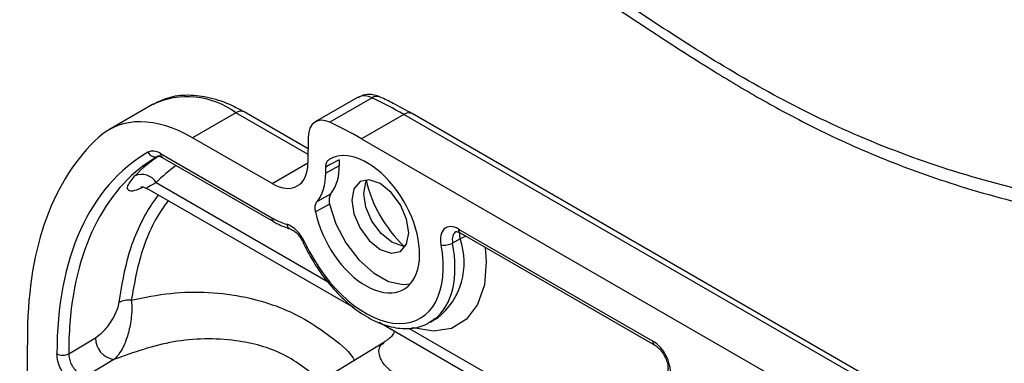
# Model space of a CAD drawing. Units: inches. Extents: x 0 to 116, y 0 to 82.
# Drawn here: x 85 to 87, y 42 to 43 of the extents above; entities that cross this region are included whole.
import ezdxf

# ---------------------------------------------------------------- set-up
doc = ezdxf.new("R2010")
doc.units = ezdxf.units.IN
doc.header["$LTSCALE"] = 7
doc.header["$MEASUREMENT"] = 0

msp = doc.modelspace()

# ---------------------------------------------------------------- linework, layer by layer
at = {"color": 7, "linetype": 'Continuous', "lineweight": 25}
for p, q in [((85.5502, 42.6048), (85.4503, 42.5472)), ((85.5842, 42.6037), (85.4845, 42.5462)), ((85.0657, 42.5881), (84.9627, 42.5286)), ((85.2625, 42.5686), (85.1605, 42.5097)), ((85.4333, 42.4833), (85.2822, 42.5705)), ((85.6592, 42.5646), (85.5595, 42.5071)), ((87.4408, 41.5361), (85.6592, 42.5646)), ((87.4605, 41.538), (85.6788, 42.5666)), ((85.4335, 42.5108), (85.4329, 42.4501)), ((85.3484, 42.4012), (85.1605, 42.5097)), ((85.5595, 42.5071), (87.3412, 41.4786)), ((85.0847, 42.4723), (85.3475, 42.3206)), ((85.0888, 42.4631), (85.3516, 42.3114)), ((85.5068, 42.4436), (85.4748, 42.4258)), ((85.5068, 42.4578), (85.5068, 42.4436)), ((85.4748, 42.4258), (85.475, 42.4403)), ((85.0533, 42.3895), (85.5409, 42.108)), ((85.7883, 42.2939), (86.2478, 42.0286)), ((85.7923, 42.2847), (86.2519, 42.0194)), ((85.7922, 42.2709), (85.7746, 42.2607)), ((85.6008, 42.0734), (86.9631, 41.2869)), ((85.7216, 42.0735), (85.7413, 42.0848)), ((84.7705, 42.0515), (84.7683, 41.8412)), ((84.8679, 41.9987), (84.9309, 42.0367)), ((85.6123, 42.0254), (85.4402, 41.9211)), ((84.9748, 41.9857), (84.9107, 41.9471))]:
    msp.add_line(p, q, dxfattribs=at)
at = {"color": 8, "linetype": 'Continuous', "lineweight": 25}
for p, q in [((85.4331, 42.4701), (85.2625, 42.5686)), ((85.3484, 42.4012), (85.4329, 42.45)), ((85.0747, 42.4037), (85.4793, 42.1702)), ((85.672, 42.0589), (86.388, 41.6456))]:
    msp.add_line(p, q, dxfattribs=at)
at = {"color": 7, "linetype": 'Continuous', "lineweight": 25, "flags": 128}
for points in [[(85.5068, 42.4578), (85.4855, 42.446), (85.475, 42.4403)], [(85.5362, 42.3624), (85.5413, 42.3297), (85.5559, 42.296), (85.5777, 42.2666), (85.6035, 42.2458), (85.6292, 42.2369), (85.6511, 42.2411), (85.6657, 42.2579), (85.6708, 42.2847), (85.6657, 42.3174), (85.6511, 42.351), (85.6292, 42.3805), (85.6035, 42.4012), (85.5777, 42.4102), (85.5559, 42.4059), (85.5413, 42.3892), (85.5362, 42.3624)], [(85.6633, 42.2534), (85.6569, 42.2536), (85.6313, 42.2624), (85.6058, 42.2831), (85.5841, 42.3123), (85.5696, 42.3457), (85.5645, 42.3782), (85.5696, 42.4048), (85.5727, 42.4104)], [(85.4543, 42.3588), (85.4657, 42.3651), (85.4871, 42.3769)], [(85.4838, 42.3526), (85.4625, 42.3409), (85.4507, 42.3344)], [(85.4838, 42.3526), (85.4988, 42.3062), (85.5224, 42.2611), (85.5529, 42.2213), (85.5875, 42.1901), (85.6235, 42.17), (85.6579, 42.1627), (85.6748, 42.1645)], [(85.4255, 42.2622), (85.4236, 42.2617), (85.4223, 42.2615), (85.4216, 42.2617), (85.4216, 42.2618)]]:
    msp.add_lwpolyline(points, dxfattribs=at)
at = {"color": 8, "linetype": 'Continuous', "lineweight": 25, "flags": 128}
for points in [[(85.7922, 42.2709), (85.7913, 42.2786), (85.7918, 42.285)], [(85.8516, 42.2505), (85.854, 42.2174), (85.8495, 42.1618), (85.8337, 42.1153), (85.8074, 42.0805), (85.772, 42.059), (85.7294, 42.0521), (85.6816, 42.06), (85.6797, 42.0606)]]:
    msp.add_lwpolyline(points, dxfattribs=at)
at = {"color": 8, "linetype": 'Continuous', "lineweight": 25}
for centre, radius, start, end in [((85.1478, 42.4135), 0.1929, 53.5012, 115.1884), ((85.5662, 42.5722), 0.0364, 60.2298, 116.0467), ((85.5959, 42.5866), 0.0207, 68.395, 124.2648), ((85.2741, 42.5525), 0.0198, 65.6929, 125.6176), ((85.6707, 42.5485), 0.0198, 65.6929, 125.6176), ((85.0941, 42.471), 0.00954, 172.0001, 235.7532), ((85.309, 42.177), 0.326, 125.0249, 135.9369), ((85.357, 42.3192), 0.00954, 171.9997, 235.7572), ((85.3957, 42.3061), 0.013, 184.6457, 247.6492), ((85.7977, 42.2926), 0.00954, 172.0001, 235.7532), ((85.6345, 42.2145), 0.1674, 308.4128, 19.6572), ((85.8277, 42.2073), 0.0728, 107.2967, 119.1827), ((86.2572, 42.0273), 0.00952, 171.9684, 236.0629)]:
    msp.add_arc(centre, radius, start, end, dxfattribs=at)
at = {"color": 7, "linetype": 'Continuous', "lineweight": 25}
for centre, radius, start, end in [((85.1758, 41.7295), 0.9649, 59.9409, 64.9622), ((85.2668, 42.1851), 0.3373, 123.1916, 135.9698), ((85.0716, 42.4826), 0.0181, 204.185, 293.3755), ((85.4013, 42.4385), 0.1056, 324.3329, 2.7987), ((85.0404, 42.3826), 0.0403, 31.6842, 113.6715), ((85.8767, 42.4812), 0.3147, 193.0325, 226.4011), ((85.7552, 42.2968), 0.041, 258.7182, 298.2092), ((85.0102, 42.0708), 0.055, 84.31, 115.2862), ((84.9821, 42.0364), 0.0512, 179.6413, 261.78), ((84.8539, 42.0264), 0.031, 243.4429, 296.7741)]:
    msp.add_arc(centre, radius, start, end, dxfattribs=at)
for centre, major_axis, ratio, start_param, end_param in [((85.1571, 42.1862), (-0.1932, 0.3431), 0.584391, 5.504129, 6.417462), ((85.4892, 42.4787), (-0.0386, 0.0686), 0.584391, 5.600432, 7.074925), ((85.55, 41.6015), (-0.5409, 0.9606), 0.584391, 5.504129, 5.600432), ((85.55, 41.6015), (-0.5409, 0.9606), 0.584391, 0.134277, 0.79174), ((85.55, 41.6017), (-0.4926, 0.8748), 0.584391, 0.004606, 0.807214), ((85.5639, 41.6095), (-0.4828, 0.8578), 0.58453, 0.004734, 0.716111), ((85.0842, 42.4238), (-0.029, 0.0515), 0.584391, 5.504129, 6.287791), ((85.5714, 42.305), (-0.0868, 0.1542), 0.584391, 1.070538, 6.298809), ((85.3494, 42.4983), (-0.058, 0.1029), 0.584391, 2.362537, 3.933333), ((85.3494, 42.4983), (-0.0871, 0.1546), 0.584391, 3.365043, 3.93312), ((85.3494, 42.4985), (-0.1062, 0.1887), 0.584391, 2.362537, 2.594523), ((85.3919, 42.2523), (-0.029, 0.0515), 0.584391, 4.578786, 5.736116), ((85.7877, 42.2454), (-0.029, 0.0515), 0.584391, 5.504129, 7.327606), ((85.5714, 42.3052), (-0.1256, 0.223), 0.584391, 1.437193, 4.186013), ((85.5853, 42.313), (-0.1354, 0.24), 0.583893, 3.147396, 3.229708), ((86.2473, 41.9801), (-0.029, 0.0515), 0.584391, 3.680653, 5.504129)]:
    msp.add_ellipse(centre, major_axis=major_axis, ratio=ratio, start_param=start_param, end_param=end_param, dxfattribs=at)
at = {"color": 8, "linetype": 'Continuous', "lineweight": 25}
for centre, major_axis, ratio, start_param, end_param in [((85.8017, 42.2533), (-0.0191, 0.0344), 0.587861, 0.013092, 1.047666), ((85.5853, 42.313), (-0.1354, 0.24), 0.583893, 3.229708, 4.185556), ((85.5639, 41.6095), (-0.4828, 0.8578), 0.58453, 0.716111, 0.807342)]:
    msp.add_ellipse(centre, major_axis=major_axis, ratio=ratio, start_param=start_param, end_param=end_param, dxfattribs=at)
at = {"color": 7, "linetype": 'Continuous', "lineweight": 25}
for points, knots in [([(91.5098, 44.0359), (91.2846, 43.9082), (90.8342, 43.6528), (90.1587, 43.2734), (89.6642, 42.9843), (89.3447, 42.7885), (89.1792, 42.6913), (88.9997, 42.5957), (88.8025, 42.5042), (88.5858, 42.4226), (88.35, 42.3591), (88.0989, 42.3219), (87.842, 42.3067), (87.584, 42.3123), (87.33, 42.3402), (87.0864, 42.3902), (86.8546, 42.4614), (86.6415, 42.5516), (86.4483, 42.6562), (86.272, 42.7674), (86.1038, 42.8807), (85.9335, 42.9911), (85.7603, 43.0985), (85.4838, 43.2656), (85.1045, 43.494), (84.2251, 44.0414), (83.4973, 44.4878), (82.9288, 44.8364)], [0, 0, 0, 0, 0.082005, 0.164004, 0.244813, 0.264783, 0.285063, 0.306118, 0.3282, 0.350725, 0.373164, 0.395452, 0.417747, 0.440028, 0.46229, 0.484643, 0.506939, 0.530252, 0.553062, 0.575642, 0.598036, 0.620202, 0.642182, 0.664053, 0.724183, 0.784556, 1, 1, 1, 1]), ([(82.9448, 44.8006), (83.0669, 44.7254), (83.2997, 44.5822), (83.6321, 44.3781), (83.9301, 44.1949), (84.1936, 44.0327), (84.4226, 43.8914), (84.653, 43.749), (84.8985, 43.5966), (85.1748, 43.4259), (85.4375, 43.2666), (85.6792, 43.1217), (85.8878, 42.994), (86.0787, 42.8723), (86.2376, 42.7653), (86.3737, 42.6772), (86.4933, 42.6053), (86.6235, 42.5347), (86.7733, 42.4651), (86.9556, 42.3978), (87.1661, 42.3396), (87.3832, 42.3008), (87.5902, 42.2806), (87.7773, 42.2745), (87.9634, 42.2798), (88.1465, 42.2961), (88.3246, 42.3242), (88.522, 42.3723), (88.7247, 42.4426), (88.9192, 42.5285), (89.0781, 42.6094), (89.2115, 42.6838), (89.3411, 42.7604), (89.4847, 42.8482), (89.6413, 42.9424), (89.7933, 43.0324), (89.9168, 43.1045), (90.0275, 43.1686), (90.1441, 43.2357), (90.2921, 43.3203), (90.472, 43.4224), (90.6837, 43.5418), (90.927, 43.6787), (91.2009, 43.833), (91.3926, 43.9423), (91.4934, 43.9999)], [0, 0, 0, 0, 0.0465401, 0.0887181, 0.1265451, 0.1600266, 0.1891636, 0.2139542, 0.2480365, 0.2831595, 0.3194801, 0.3474196, 0.3740677, 0.3987874, 0.4215866, 0.4377094, 0.4519858, 0.4663014, 0.4838365, 0.5017874, 0.5223888, 0.5443751, 0.5607278, 0.5769862, 0.5931572, 0.6092278, 0.625195, 0.6411205, 0.6648607, 0.686379, 0.7046362, 0.7197958, 0.7345183, 0.7528005, 0.7742877, 0.7935478, 0.8095955, 0.8201389, 0.834445, 0.8525485, 0.8744659, 0.9002023, 0.9297417, 0.9630373, 1, 1, 1, 1]), ([(85.2822, 42.5705), (85.273, 42.5755), (85.2464, 42.59), (85.2018, 42.6055), (85.1503, 42.6119), (85.1038, 42.6067), (85.078, 42.5935), (85.0664, 42.5875)], [0, 0, 0, 0, 0.122967, 0.355663, 0.587751, 0.813995, 1, 1, 1, 1]), ([(85.6035, 42.6059), (85.5971, 42.6082), (85.5841, 42.6129), (85.5648, 42.6121), (85.5547, 42.6064), (85.5506, 42.6041)], [0, 0, 0, 0, 0.371954, 0.750168, 1, 1, 1, 1]), ([(85.6788, 42.5666), (85.664, 42.5749), (85.6389, 42.589), (85.6138, 42.601), (85.6035, 42.6059)], [0, 0, 0, 0, 0.589988, 1, 1, 1, 1]), ([(85.0788, 42.4659), (85.0788, 42.466), (85.0789, 42.466), (85.0816, 42.4665), (85.0866, 42.4641), (85.0888, 42.4631)], [0, 0, 0, 0, 0.257269, 0.673296, 1, 1, 1, 1]), ([(85.475, 42.4403), (85.4753, 42.4437), (85.476, 42.4507), (85.4798, 42.456), (85.4826, 42.4579), (85.4832, 42.4583)], [0, 0, 0, 0, 0.434558, 0.869114, 1, 1, 1, 1]), ([(85.0384, 42.3934), (85.0388, 42.3934), (85.0395, 42.3935), (85.0462, 42.3934), (85.0511, 42.39), (85.053, 42.3887)], [0, 0, 0, 0, 0.381052, 0.763265, 1, 1, 1, 1]), ([(85.4871, 42.3769), (85.4857, 42.3745), (85.4829, 42.3697), (85.4824, 42.3606), (85.4835, 42.3546), (85.4838, 42.3526)], [0, 0, 0, 0, 0.39751, 0.795021, 1, 1, 1, 1]), ([(85.4507, 42.3344), (85.4502, 42.3383), (85.4492, 42.3461), (85.4511, 42.3542), (85.4535, 42.3577), (85.4543, 42.3588)], [0, 0, 0, 0, 0.39797, 0.795938, 1, 1, 1, 1]), ([(85.3516, 42.3114), (85.3549, 42.3095), (85.3679, 42.3022), (85.3811, 42.2975), (85.391, 42.294)], [0, 0, 0, 0, 0.249348, 1, 1, 1, 1]), ([(85.391, 42.294), (85.3928, 42.2933), (85.3967, 42.2919), (85.4051, 42.2856), (85.4143, 42.2753), (85.4191, 42.2664), (85.4216, 42.2617)], [0, 0, 0, 0, 0.198528, 0.44578, 0.708554, 1, 1, 1, 1]), ([(85.7823, 42.2875), (85.7823, 42.2875), (85.7825, 42.2877), (85.7842, 42.2883), (85.7898, 42.2859), (85.7923, 42.2847)], [0, 0, 0, 0, 0.173052, 0.618769, 1, 1, 1, 1]), ([(85.4216, 42.2617), (85.4261, 42.2525), (85.4391, 42.2259), (85.466, 42.1841), (85.5027, 42.1402), (85.5434, 42.1039), (85.5863, 42.0769), (85.6298, 42.0607), (85.6716, 42.0569), (85.7077, 42.0639), (85.7257, 42.0772), (85.7335, 42.0829)], [0, 0, 0, 0, 0.063492, 0.183917, 0.304659, 0.425767, 0.547474, 0.669842, 0.791863, 0.911078, 1, 1, 1, 1]), ([(84.9309, 42.0367), (84.9369, 42.0412), (84.9506, 42.0514), (84.9677, 42.0736), (84.9797, 42.0953), (84.9853, 42.1107), (84.9864, 42.1179), (84.9867, 42.1205)], [0, 0, 0, 0, 0.2332315, 0.538649, 0.763072, 0.9141369, 1, 1, 1, 1]), ([(85.0157, 42.1255), (85.0162, 42.1208), (85.0175, 42.1085), (85.016, 42.0819), (85.0096, 42.0487), (85.0005, 42.0229), (84.9901, 42.0025), (84.9821, 41.9917), (84.9759, 41.9866), (84.9748, 41.9857)], [0, 0, 0, 0, 0.0970399, 0.2568276, 0.4774271, 0.6844012, 0.7682254, 0.9595548, 1, 1, 1, 1]), ([(85.6374, 42.0523), (85.6357, 42.0489), (85.6305, 42.0382), (85.6194, 42.0308), (85.6119, 42.0258)], [0, 0, 0, 0, 0.316724, 1, 1, 1, 1]), ([(86.2519, 42.0194), (86.2541, 42.018), (86.2592, 42.0146), (86.2678, 42.0055), (86.2759, 41.993), (86.2815, 41.9791), (86.2837, 41.9667), (86.2832, 41.9601), (86.2826, 41.9579), (86.2825, 41.9576)], [0, 0, 0, 0, 0.1274538, 0.2915554, 0.4663484, 0.6458323, 0.8219271, 0.9722682, 1, 1, 1, 1]), ([(84.9049, 41.9216), (84.9034, 41.9214), (84.8978, 41.9206), (84.8869, 41.9231), (84.8727, 41.9319), (84.8594, 41.9457), (84.8488, 41.9627), (84.8415, 41.9814), (84.8406, 41.9929), (84.8401, 41.9987)], [0, 0, 0, 0, 0.05923, 0.21589, 0.372587, 0.529359, 0.686214, 0.843107, 1, 1, 1, 1]), ([(84.8679, 41.9987), (84.8682, 41.9949), (84.8687, 41.9871), (84.8734, 41.9746), (84.8804, 41.9632), (84.8892, 41.9539), (84.8987, 41.9481), (84.906, 41.9464), (84.9097, 41.947), (84.9107, 41.9471)], [0, 0, 0, 0, 0.156955, 0.313888, 0.470748, 0.627494, 0.784149, 0.940776, 1, 1, 1, 1])]:
    msp.add_open_spline(points, degree=3, knots=knots, dxfattribs=at)
at = {"color": 8, "linetype": 'Continuous', "lineweight": 25}
for points, knots in [([(85.0444, 42.3927), (85.0368, 42.3894), (85.0199, 42.382), (85.0068, 42.3843), (85.0049, 42.3963), (85.0172, 42.411), (85.0243, 42.4195)], [0, 0, 0, 0, 0.19308, 0.431993, 0.673124, 1, 1, 1, 1]), ([(85.0747, 42.4037), (85.0679, 42.4001), (85.0563, 42.394), (85.0508, 42.3891), (85.0533, 42.3897), (85.0534, 42.3897)], [0, 0, 0, 0, 0.575205, 0.982518, 1, 1, 1, 1]), ([(84.9867, 42.1205), (84.9931, 42.1594), (85.0062, 42.2387), (85.0435, 42.3238), (85.074, 42.3659), (85.0799, 42.3741)], [0, 0, 0, 0, 0.437014, 0.889831, 1, 1, 1, 1]), ([(85.1028, 42.3609), (85.0991, 42.3559), (85.0717, 42.3196), (85.036, 42.2407), (85.0225, 42.1644), (85.0157, 42.1255)], [0, 0, 0, 0, 0.072749, 0.5282415, 1, 1, 1, 1]), ([(85.0157, 42.1255), (85.0466, 42.1319), (85.1064, 42.1444), (85.1979, 42.1461), (85.3054, 42.1325), (85.4056, 42.0967), (85.4855, 42.0409), (85.5276, 42.0078), (85.5416, 41.9857), (85.543, 41.9834)], [0, 0, 0, 0, 0.1664468, 0.3216724, 0.4767685, 0.731566, 0.8584531, 0.9852231, 1, 1, 1, 1]), ([(85.4629, 41.9348), (85.4351, 41.9576), (85.3771, 42.005), (85.2532, 42.037), (85.1138, 42.0349), (85.0212, 42.0021), (84.9748, 41.9857)], [0, 0, 0, 0, 0.207901, 0.434396, 0.716805, 1, 1, 1, 1]), ([(85.8002, 41.8922), (85.7824, 41.8974), (85.7456, 41.9083), (85.6919, 41.9253), (85.6476, 41.9447), (85.6279, 41.9586), (85.6109, 41.9743), (85.5972, 41.9986), (85.6014, 42.0189), (85.6109, 42.0231), (85.6132, 42.0241)], [0, 0, 0, 0, 0.127195, 0.262964, 0.372437, 0.465775, 0.482033, 0.633969, 0.913356, 1, 1, 1, 1])]:
    msp.add_open_spline(points, degree=3, knots=knots, dxfattribs=at)

doc.saveas('drawing.dxf')
